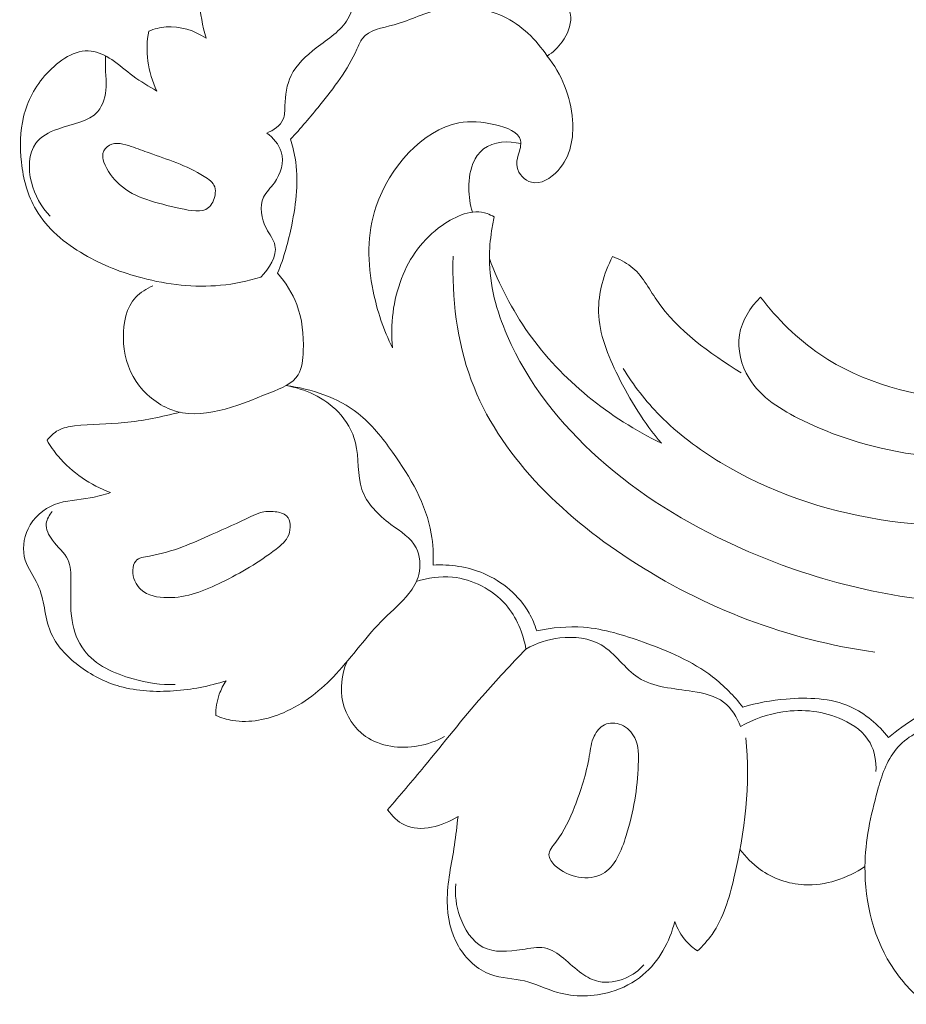
# Model space of a CAD drawing. Units: centimetres. Extents: x 789 to 1319, y -295 to 118.
# Drawn here: x 949 to 954, y -65 to -59 of the extents above; entities that cross this region are included whole.
import ezdxf

# ---------------------------------------------------------------- set-up
doc = ezdxf.new("R2010")
doc.units = ezdxf.units.CM
doc.header["$MEASUREMENT"] = 0
doc.layers.add('layer 1', color=7, linetype='Continuous')

msp = doc.modelspace()

# ---------------------------------------------------------------- linework, layer by layer
at = {"layer": 'layer 1', "color": 250, "lineweight": 20}
for points, knots in [([(957.56154, -55.9069), (957.73185, -56.0296), (957.90666, -56.14595), (958.08515, -56.25696), (958.08515, -56.25696), (958.29574, -56.38803), (958.51131, -56.51163), (958.73356, -56.62247), (958.73356, -56.62247), (958.93482, -56.7229), (959.1415, -56.81276), (959.34946, -56.89972), (959.34946, -56.89972), (959.58307, -56.99734), (959.8183, -57.09122), (960.05815, -57.17351), (960.05815, -57.17351), (960.35039, -57.27384), (960.64939, -57.35689), (960.95366, -57.4201), (960.95366, -57.4201), (961.23635, -57.47881), (961.52366, -57.5204), (961.81267, -57.53865), (961.81267, -57.53865), (962.04176, -57.55306), (962.27181, -57.55285), (962.50357, -57.53022), (962.50357, -57.53022), (962.64489, -57.51649), (962.78685, -57.49437), (962.9183, -57.44091), (962.9183, -57.44091), (962.96508, -57.42185), (963.01051, -57.39889), (963.05371, -57.37229), (963.05371, -57.37229), (963.1152, -57.33429), (963.17232, -57.28893), (963.22451, -57.23899), (963.22451, -57.23899), (963.28674, -57.17958), (963.34214, -57.11381), (963.39304, -57.04334), (963.39304, -57.04334), (963.42185, -57.00332), (963.44918, -56.96181), (963.46406, -56.91592), (963.46406, -56.91592), (963.4766, -56.87698), (963.48002, -56.83495), (963.47586, -56.79453), (963.47586, -56.79453), (963.4726, -56.76285), (963.46453, -56.73228), (963.45402, -56.70243), (963.45402, -56.70243), (963.44424, -56.67488), (963.43231, -56.64793), (963.42763, -56.61902), (963.42763, -56.61902), (963.42218, -56.58567), (963.42636, -56.54956), (963.43886, -56.51714), (963.43886, -56.51714), (963.44938, -56.48985), (963.46595, -56.46507), (963.4848, -56.44253), (963.4848, -56.44253), (963.50298, -56.42073), (963.52332, -56.40088), (963.5454, -56.3831), (963.5454, -56.3831), (963.58948, -56.34762), (963.64023, -56.32027), (963.69393, -56.3017), (963.69393, -56.3017), (963.74453, -56.28418), (963.79785, -56.27445), (963.8502, -56.27663), (963.8502, -56.27663), (963.89393, -56.27851), (963.93689, -56.28864), (963.97746, -56.30388), (963.97746, -56.30388), (964.05616, -56.33346), (964.12582, -56.38227), (964.18725, -56.43957), (964.18725, -56.43957), (964.25665, -56.50423), (964.3156, -56.57967), (964.35652, -56.66411), (964.35652, -56.66411), (964.42946, -56.81476), (964.44516, -56.99377), (964.42578, -57.1666), (964.42578, -57.1666), (964.40525, -57.34921), (964.34557, -57.52487), (964.25529, -57.68423), (964.25529, -57.68423), (964.1854, -57.80768), (964.09718, -57.92127), (963.99658, -58.02204), (963.99658, -58.02204), (963.85196, -58.16688), (963.68185, -58.28527), (963.50049, -58.38015), (963.50049, -58.38015), (963.30908, -58.48031), (963.10507, -58.55428), (962.89666, -58.5992), (962.89666, -58.5992), (962.67043, -58.64796), (962.43887, -58.66246), (962.20819, -58.66673), (962.20819, -58.66673), (961.9892, -58.67083), (961.7711, -58.66576), (961.55528, -58.64382), (961.55528, -58.64382), (961.30143, -58.61796), (961.05083, -58.56868), (960.80188, -58.51481), (960.80188, -58.51481), (960.4939, -58.44808), (960.18848, -58.37434), (959.88525, -58.29213), (959.88525, -58.29213), (959.61038, -58.21761), (959.33735, -58.13618), (959.07092, -58.03787), (959.07092, -58.03787), (958.80644, -57.94023), (958.54854, -57.82601), (958.29703, -57.70022), (958.29703, -57.70022), (958.01447, -57.55882), (957.74, -57.40296), (957.46847, -57.24245), (957.46847, -57.24245), (957.15274, -57.05581), (956.84088, -56.86285), (956.53796, -56.65697), (956.53796, -56.65697), (956.33844, -56.52131), (956.14268, -56.37996), (955.95355, -56.23059), (955.95355, -56.23059), (955.70201, -56.03208), (955.46218, -55.81937), (955.23214, -55.59648), (955.23214, -55.59648), (954.95764, -55.33059), (954.69733, -55.05028), (954.45055, -54.7587), (954.45055, -54.7587), (954.27028, -54.54557), (954.09711, -54.32643), (953.92904, -54.10323), (953.92904, -54.10323), (953.76641, -53.88725), (953.60849, -53.66754), (953.46479, -53.43851), (953.46479, -53.43851), (953.26595, -53.12198), (953.09434, -52.78786), (952.93963, -52.44604), (952.93963, -52.44604), (952.7772, -52.08747), (952.63342, -51.7203), (952.52342, -51.34041), (952.52342, -51.34041), (952.43452, -51.03375), (952.36779, -50.7188), (952.34057, -50.39957), (952.34057, -50.39957), (952.31652, -50.11804), (952.32322, -49.83325), (952.34288, -49.5485), (952.34288, -49.5485), (952.36322, -49.25181), (952.39758, -48.95513), (952.46985, -48.66613), (952.46985, -48.66613), (952.53714, -48.39698), (952.63729, -48.13454), (952.76156, -47.88239), (952.76156, -47.88239), (952.87674, -47.64868), (953.0125, -47.42388), (953.17821, -47.22377), (953.17821, -47.22377), (953.30137, -47.07501), (953.44104, -46.93991), (953.5889, -46.8133), (953.5889, -46.8133), (953.7187, -46.70219), (953.85489, -46.59771), (954.00586, -46.52125), (954.00586, -46.52125), (954.12339, -46.46176), (954.24982, -46.4193), (954.37864, -46.39382), (954.37864, -46.39382), (954.46904, -46.37607), (954.56058, -46.36659), (954.65175, -46.36849), (954.65175, -46.36849), (954.75543, -46.37067), (954.85866, -46.38742), (954.95645, -46.4189), (954.95645, -46.4189), (955.03454, -46.44407), (955.10917, -46.47854), (955.17826, -46.52179), (955.17826, -46.52179), (955.26368, -46.57509), (955.34064, -46.64168), (955.40525, -46.71848), (955.40525, -46.71848), (955.46445, -46.78884), (955.51331, -46.86774), (955.54902, -46.95297), (955.54902, -46.95297), (955.58992, -47.05036), (955.6137, -47.15594), (955.61431, -47.26303), (955.61431, -47.26303), (955.61496, -47.36523), (955.59444, -47.46876), (955.55578, -47.56442), (955.55578, -47.56442), (955.52937, -47.62948), (955.49472, -47.69093), (955.45352, -47.74901), (955.45352, -47.74901), (955.41323, -47.80586), (955.36666, -47.85934), (955.30916, -47.89832), (955.30916, -47.89832), (955.25973, -47.93176), (955.20221, -47.95444), (955.14316, -47.96141), (955.14316, -47.96141), (955.10876, -47.96538), (955.07385, -47.96402), (955.04138, -47.95387), (955.04138, -47.95387), (955.01043, -47.94421), (954.98167, -47.92653), (954.95969, -47.90367), (954.95969, -47.90367), (954.91827, -47.86063), (954.90053, -47.79918), (954.88727, -47.73868), (954.88727, -47.73868), (954.87269, -47.67208), (954.86343, -47.60661), (954.86686, -47.53967)], [0, 0, 0, 0, 0.0151515, 0.0151515, 0.0151515, 0.0151515, 0.030303, 0.030303, 0.030303, 0.030303, 0.0454545, 0.0454545, 0.0454545, 0.0454545, 0.0606061, 0.0606061, 0.0606061, 0.0606061, 0.0757576, 0.0757576, 0.0757576, 0.0757576, 0.0909091, 0.0909091, 0.0909091, 0.0909091, 0.1060606, 0.1060606, 0.1060606, 0.1060606, 0.1212121, 0.1212121, 0.1212121, 0.1212121, 0.1363636, 0.1363636, 0.1363636, 0.1363636, 0.1515152, 0.1515152, 0.1515152, 0.1515152, 0.1666667, 0.1666667, 0.1666667, 0.1666667, 0.1818182, 0.1818182, 0.1818182, 0.1818182, 0.1969697, 0.1969697, 0.1969697, 0.1969697, 0.2121212, 0.2121212, 0.2121212, 0.2121212, 0.2272727, 0.2272727, 0.2272727, 0.2272727, 0.2424242, 0.2424242, 0.2424242, 0.2424242, 0.2575758, 0.2575758, 0.2575758, 0.2575758, 0.2727273, 0.2727273, 0.2727273, 0.2727273, 0.2878788, 0.2878788, 0.2878788, 0.2878788, 0.3030303, 0.3030303, 0.3030303, 0.3030303, 0.3181818, 0.3181818, 0.3181818, 0.3181818, 0.3333333, 0.3333333, 0.3333333, 0.3333333, 0.3484848, 0.3484848, 0.3484848, 0.3484848, 0.3636364, 0.3636364, 0.3636364, 0.3636364, 0.3787879, 0.3787879, 0.3787879, 0.3787879, 0.3939394, 0.3939394, 0.3939394, 0.3939394, 0.4090909, 0.4090909, 0.4090909, 0.4090909, 0.4242424, 0.4242424, 0.4242424, 0.4242424, 0.4393939, 0.4393939, 0.4393939, 0.4393939, 0.4545455, 0.4545455, 0.4545455, 0.4545455, 0.469697, 0.469697, 0.469697, 0.469697, 0.4848485, 0.4848485, 0.4848485, 0.4848485, 0.5, 0.5, 0.5, 0.5, 0.5151515, 0.5151515, 0.5151515, 0.5151515, 0.530303, 0.530303, 0.530303, 0.530303, 0.5454545, 0.5454545, 0.5454545, 0.5454545, 0.5606061, 0.5606061, 0.5606061, 0.5606061, 0.5757576, 0.5757576, 0.5757576, 0.5757576, 0.5909091, 0.5909091, 0.5909091, 0.5909091, 0.6060606, 0.6060606, 0.6060606, 0.6060606, 0.6212121, 0.6212121, 0.6212121, 0.6212121, 0.6363636, 0.6363636, 0.6363636, 0.6363636, 0.6515152, 0.6515152, 0.6515152, 0.6515152, 0.6666667, 0.6666667, 0.6666667, 0.6666667, 0.6818182, 0.6818182, 0.6818182, 0.6818182, 0.6969697, 0.6969697, 0.6969697, 0.6969697, 0.7121212, 0.7121212, 0.7121212, 0.7121212, 0.7272727, 0.7272727, 0.7272727, 0.7272727, 0.7424242, 0.7424242, 0.7424242, 0.7424242, 0.7575758, 0.7575758, 0.7575758, 0.7575758, 0.7727273, 0.7727273, 0.7727273, 0.7727273, 0.7878788, 0.7878788, 0.7878788, 0.7878788, 0.8030303, 0.8030303, 0.8030303, 0.8030303, 0.8181818, 0.8181818, 0.8181818, 0.8181818, 0.8333333, 0.8333333, 0.8333333, 0.8333333, 0.8484848, 0.8484848, 0.8484848, 0.8484848, 0.8636364, 0.8636364, 0.8636364, 0.8636364, 0.8787879, 0.8787879, 0.8787879, 0.8787879, 0.8939394, 0.8939394, 0.8939394, 0.8939394, 0.9090909, 0.9090909, 0.9090909, 0.9090909, 0.9242424, 0.9242424, 0.9242424, 0.9242424, 0.9393939, 0.9393939, 0.9393939, 0.9393939, 0.9545455, 0.9545455, 0.9545455, 0.9545455, 0.969697, 0.969697, 0.969697, 0.969697, 1, 1, 1, 1]), ([(949.67876, -58.66432), (949.65582, -58.58924), (949.64316, -58.51131), (949.63438, -58.43301), (949.63438, -58.43301), (949.6305, -58.39905), (949.62734, -58.36497), (949.63071, -58.33094), (949.63071, -58.33094), (949.63776, -58.26119), (949.67203, -58.19102), (949.72255, -58.14333), (949.72255, -58.14333), (949.78548, -58.08398), (949.87353, -58.05939), (949.95695, -58.03046), (949.95695, -58.03046), (950.02831, -58.00568), (950.09621, -57.97779), (950.15757, -57.93396), (950.15757, -57.93396), (950.21334, -57.89412), (950.26357, -57.84107), (950.32555, -57.82096), (950.32555, -57.82096), (950.39516, -57.7983), (950.47945, -57.81737), (950.55185, -57.84797), (950.55185, -57.84797), (950.60985, -57.87239), (950.66026, -57.90431), (950.71448, -57.93102), (950.71448, -57.93102), (950.77377, -57.96012), (950.83768, -57.98311), (950.90358, -57.99475), (950.90358, -57.99475), (950.9907, -58.01012), (951.0812, -58.00554), (951.16536, -58.02832), (951.16536, -58.02832), (951.2713, -58.057), (951.36715, -58.12902), (951.4446, -58.2081)], [0, 0, 0, 0, 0.0833333, 0.0833333, 0.0833333, 0.0833333, 0.1666667, 0.1666667, 0.1666667, 0.1666667, 0.25, 0.25, 0.25, 0.25, 0.3333333, 0.3333333, 0.3333333, 0.3333333, 0.4166667, 0.4166667, 0.4166667, 0.4166667, 0.5, 0.5, 0.5, 0.5, 0.5833333, 0.5833333, 0.5833333, 0.5833333, 0.6666667, 0.6666667, 0.6666667, 0.6666667, 0.75, 0.75, 0.75, 0.75, 0.8333333, 0.8333333, 0.8333333, 0.8333333, 1, 1, 1, 1]), ([(951.77419, -58.77428), (951.81021, -58.75141), (951.84154, -58.72197), (951.86706, -58.68623), (951.86706, -58.68623), (951.89892, -58.64155), (951.92184, -58.5871), (951.91909, -58.53525), (951.91909, -58.53525), (951.91572, -58.47035), (951.87213, -58.40953), (951.82136, -58.36046), (951.82136, -58.36046), (951.74411, -58.28593), (951.65005, -58.23867), (951.55109, -58.21954), (951.55109, -58.21954), (951.43006, -58.19608), (951.30172, -58.21476), (951.1787, -58.20446), (951.1787, -58.20446), (951.09086, -58.19717), (951.00572, -58.17498), (950.91441, -58.17081), (950.91441, -58.17081), (950.85542, -58.16821), (950.79378, -58.17306), (950.74465, -58.19967), (950.74465, -58.19967), (950.67974, -58.23494), (950.63677, -58.30815), (950.60962, -58.38295), (950.60962, -58.38295), (950.58882, -58.44006), (950.57725, -58.49823), (950.54944, -58.54619), (950.54944, -58.54619), (950.50744, -58.6189), (950.4286, -58.66859), (950.3558, -58.7245), (950.3558, -58.7245), (950.29225, -58.77342), (950.2334, -58.82699), (950.20088, -58.89424), (950.20088, -58.89424), (950.17387, -58.95014), (950.165, -59.01556), (950.16274, -59.08133), (950.16274, -59.08133), (950.16183, -59.10961), (950.16203, -59.13791), (950.15187, -59.16252), (950.15187, -59.16252), (950.13558, -59.20213), (950.09251, -59.23214), (950.05138, -59.24768)], [0, 0, 0, 0, 0.0666667, 0.0666667, 0.0666667, 0.0666667, 0.1333333, 0.1333333, 0.1333333, 0.1333333, 0.2, 0.2, 0.2, 0.2, 0.2666667, 0.2666667, 0.2666667, 0.2666667, 0.3333333, 0.3333333, 0.3333333, 0.3333333, 0.4, 0.4, 0.4, 0.4, 0.4666667, 0.4666667, 0.4666667, 0.4666667, 0.5333333, 0.5333333, 0.5333333, 0.5333333, 0.6, 0.6, 0.6, 0.6, 0.6666667, 0.6666667, 0.6666667, 0.6666667, 0.7333333, 0.7333333, 0.7333333, 0.7333333, 0.8, 0.8, 0.8, 0.8, 0.8666667, 0.8666667, 0.8666667, 0.8666667, 1, 1, 1, 1]), ([(950.19668, -59.28599), (950.26044, -59.21928), (950.31958, -59.14812), (950.37748, -59.07642), (950.37748, -59.07642), (950.46395, -58.96942), (950.54767, -58.86101), (950.60545, -58.73203), (950.60545, -58.73203), (950.61561, -58.70913), (950.62502, -58.68574), (950.63921, -58.66723), (950.63921, -58.66723), (950.68015, -58.61362), (950.76088, -58.60199), (950.83333, -58.58187), (950.83333, -58.58187), (950.93852, -58.5526), (951.02654, -58.50536), (951.1254, -58.48483), (951.1254, -58.48483), (951.24817, -58.45937), (951.38777, -58.47529), (951.50508, -58.53123), (951.50508, -58.53123), (951.61628, -58.58437), (951.70747, -58.67347), (951.77419, -58.77428)], [0, 0, 0, 0, 0.125, 0.125, 0.125, 0.125, 0.25, 0.25, 0.25, 0.25, 0.375, 0.375, 0.375, 0.375, 0.5, 0.5, 0.5, 0.5, 0.625, 0.625, 0.625, 0.625, 0.75, 0.75, 0.75, 0.75, 1, 1, 1, 1]), ([(949.37628, -58.98955), (949.34813, -58.93189), (949.32838, -58.86936), (949.32008, -58.8053), (949.32008, -58.8053), (949.31215, -58.74421), (949.31464, -58.68179), (949.32573, -58.62156)], [0, 0, 0, 0, 0.3333333, 0.3333333, 0.3333333, 0.3333333, 1, 1, 1, 1]), ([(949.32573, -58.62156), (949.35979, -58.60803), (949.39568, -58.59864), (949.43234, -58.59577), (949.43234, -58.59577), (949.51786, -58.58901), (949.60724, -58.61803), (949.67876, -58.66432)], [0, 0, 0, 0, 0.3333333, 0.3333333, 0.3333333, 0.3333333, 1, 1, 1, 1]), ([(950.015, -60.13275), (949.93446, -60.15759), (949.85132, -60.17529), (949.76727, -60.18332), (949.76727, -60.18332), (949.60628, -60.19889), (949.44172, -60.17942), (949.28486, -60.13839), (949.28486, -60.13839), (949.16045, -60.10579), (949.04092, -60.05955), (948.92853, -59.9939), (948.92853, -59.9939), (948.81078, -59.92502), (948.70079, -59.83478), (948.63331, -59.71959), (948.63331, -59.71959), (948.5819, -59.63201), (948.55516, -59.53012), (948.54359, -59.42685), (948.54359, -59.42685), (948.53307, -59.33285), (948.53515, -59.23778), (948.5568, -59.14855), (948.5568, -59.14855), (948.58024, -59.05149), (948.62676, -58.96127), (948.69985, -58.88164), (948.69985, -58.88164), (948.7735, -58.80147), (948.87411, -58.73212), (948.97229, -58.74401), (948.97229, -58.74401), (949.01627, -58.74933), (949.05971, -58.77089), (949.09845, -58.79654), (949.09845, -58.79654), (949.14524, -58.82754), (949.18523, -58.86431), (949.22893, -58.89687), (949.22893, -58.89687), (949.27522, -58.93133), (949.32578, -58.96105), (949.37628, -58.98955)], [0, 0, 0, 0, 0.0833333, 0.0833333, 0.0833333, 0.0833333, 0.1666667, 0.1666667, 0.1666667, 0.1666667, 0.25, 0.25, 0.25, 0.25, 0.3333333, 0.3333333, 0.3333333, 0.3333333, 0.4166667, 0.4166667, 0.4166667, 0.4166667, 0.5, 0.5, 0.5, 0.5, 0.5833333, 0.5833333, 0.5833333, 0.5833333, 0.6666667, 0.6666667, 0.6666667, 0.6666667, 0.75, 0.75, 0.75, 0.75, 0.8333333, 0.8333333, 0.8333333, 0.8333333, 1, 1, 1, 1]), ([(949.06029, -58.77377), (949.05971, -58.8035), (949.05901, -58.83351), (949.06036, -58.86316), (949.06036, -58.86316), (949.06187, -58.89674), (949.06613, -58.92994), (949.06461, -58.96449), (949.06461, -58.96449), (949.06225, -59.01877), (949.04568, -59.07667), (949.01301, -59.11521), (949.01301, -59.11521), (948.95798, -59.1803), (948.85675, -59.1907), (948.76661, -59.223), (948.76661, -59.223), (948.71299, -59.24225), (948.6633, -59.2693), (948.63274, -59.3105), (948.63274, -59.3105), (948.58667, -59.37298), (948.58461, -59.46786), (948.60468, -59.55046), (948.60468, -59.55046), (948.62441, -59.63162), (948.66545, -59.70071), (948.72046, -59.75761)], [0, 0, 0, 0, 0.125, 0.125, 0.125, 0.125, 0.25, 0.25, 0.25, 0.25, 0.375, 0.375, 0.375, 0.375, 0.5, 0.5, 0.5, 0.5, 0.625, 0.625, 0.625, 0.625, 0.75, 0.75, 0.75, 0.75, 1, 1, 1, 1]), ([(950.82429, -60.56722), (950.76859, -60.45811), (950.72977, -60.34045), (950.70528, -60.2198), (950.70528, -60.2198), (950.67049, -60.04816), (950.66485, -59.87078), (950.72362, -59.69782), (950.72362, -59.69782), (950.80469, -59.45897), (951.00859, -59.22868), (951.23203, -59.18541), (951.23203, -59.18541), (951.3015, -59.172), (951.37272, -59.17669), (951.45635, -59.1971), (951.45635, -59.1971), (951.52392, -59.21356), (951.59957, -59.2404), (951.61093, -59.29252), (951.61093, -59.29252), (951.61666, -59.31914), (951.60584, -59.35223), (951.597, -59.38383), (951.597, -59.38383), (951.59, -59.4091), (951.58429, -59.43351), (951.58902, -59.4574), (951.58902, -59.4574), (951.59708, -59.49878), (951.636, -59.53884), (951.67728, -59.55019), (951.67728, -59.55019), (951.73494, -59.56613), (951.79728, -59.52603), (951.84103, -59.47778), (951.84103, -59.47778), (951.91998, -59.39086), (951.93831, -59.27781), (951.93012, -59.16777), (951.93012, -59.16777), (951.9193, -59.02342), (951.8627, -58.88421), (951.77419, -58.77428)], [0, 0, 0, 0, 0.0833333, 0.0833333, 0.0833333, 0.0833333, 0.1666667, 0.1666667, 0.1666667, 0.1666667, 0.25, 0.25, 0.25, 0.25, 0.3333333, 0.3333333, 0.3333333, 0.3333333, 0.4166667, 0.4166667, 0.4166667, 0.4166667, 0.5, 0.5, 0.5, 0.5, 0.5833333, 0.5833333, 0.5833333, 0.5833333, 0.6666667, 0.6666667, 0.6666667, 0.6666667, 0.75, 0.75, 0.75, 0.75, 0.8333333, 0.8333333, 0.8333333, 0.8333333, 1, 1, 1, 1]), ([(950.05138, -59.24768), (950.09045, -59.27669), (950.12652, -59.31694), (950.14035, -59.3634), (950.14035, -59.3634), (950.15883, -59.4255), (950.1377, -59.49877), (950.09802, -59.55373), (950.09802, -59.55373), (950.07543, -59.58498), (950.04697, -59.61042), (950.03145, -59.64236), (950.03145, -59.64236), (950.00435, -59.69815), (950.01694, -59.77407), (950.04893, -59.83508), (950.04893, -59.83508), (950.06803, -59.87148), (950.09408, -59.90253), (950.10162, -59.93791), (950.10162, -59.93791), (950.1155, -60.00331), (950.06621, -60.08344), (950.015, -60.13275)], [0, 0, 0, 0, 0.1428571, 0.1428571, 0.1428571, 0.1428571, 0.2857143, 0.2857143, 0.2857143, 0.2857143, 0.4285714, 0.4285714, 0.4285714, 0.4285714, 0.5714286, 0.5714286, 0.5714286, 0.5714286, 0.7142857, 0.7142857, 0.7142857, 0.7142857, 1, 1, 1, 1]), ([(950.11825, -60.109), (950.15651, -60.01352), (950.1838, -59.91457), (950.20454, -59.81297), (950.20454, -59.81297), (950.23242, -59.67695), (950.24847, -59.53616), (950.22516, -59.40075), (950.22516, -59.40075), (950.21851, -59.36195), (950.2086, -59.32358), (950.19668, -59.28599)], [0, 0, 0, 0, 0.25, 0.25, 0.25, 0.25, 0.5, 0.5, 0.5, 0.5, 1, 1, 1, 1]), ([(951.3151, -59.73425), (951.3006, -59.6866), (951.29398, -59.63694), (951.2934, -59.58644), (951.2934, -59.58644), (951.29267, -59.52748), (951.30021, -59.46755), (951.32708, -59.41546), (951.32708, -59.41546), (951.3409, -59.38875), (951.35972, -59.36403), (951.38344, -59.34579), (951.38344, -59.34579), (951.44456, -59.29872), (951.53759, -59.29402), (951.61244, -59.31282)], [0, 0, 0, 0, 0.2, 0.2, 0.2, 0.2, 0.4, 0.4, 0.4, 0.4, 0.6, 0.6, 0.6, 0.6, 1, 1, 1, 1]), ([(949.73365, -59.62723), (949.72863, -59.65796), (949.7146, -59.68837), (949.69358, -59.7059), (949.69358, -59.7059), (949.65219, -59.74054), (949.58371, -59.72498), (949.51913, -59.71057), (949.51913, -59.71057), (949.37083, -59.67736), (949.24351, -59.65006), (949.1462, -59.56338), (949.1462, -59.56338), (949.10564, -59.52716), (949.07019, -59.48054), (949.05108, -59.42572), (949.05108, -59.42572), (949.04502, -59.40823), (949.04057, -59.3899), (949.04444, -59.37273), (949.04444, -59.37273), (949.0491, -59.35213), (949.06584, -59.3333), (949.08486, -59.32279), (949.08486, -59.32279), (949.12459, -59.30095), (949.17406, -59.31545), (949.21876, -59.3304), (949.21876, -59.3304), (949.25792, -59.34352), (949.29352, -59.35704), (949.32938, -59.36999), (949.32938, -59.36999), (949.44123, -59.41032), (949.55558, -59.44469), (949.66672, -59.51423), (949.66672, -59.51423), (949.69424, -59.53146), (949.72162, -59.55088), (949.73117, -59.57834), (949.73117, -59.57834), (949.73633, -59.59312), (949.73639, -59.61024), (949.73365, -59.62723)], [0, 0, 0, 0, 0.0833333, 0.0833333, 0.0833333, 0.0833333, 0.1666667, 0.1666667, 0.1666667, 0.1666667, 0.25, 0.25, 0.25, 0.25, 0.3333333, 0.3333333, 0.3333333, 0.3333333, 0.4166667, 0.4166667, 0.4166667, 0.4166667, 0.5, 0.5, 0.5, 0.5, 0.5833333, 0.5833333, 0.5833333, 0.5833333, 0.6666667, 0.6666667, 0.6666667, 0.6666667, 0.75, 0.75, 0.75, 0.75, 0.8333333, 0.8333333, 0.8333333, 0.8333333, 1, 1, 1, 1]), ([(956.98435, -59.52959), (957.0651, -59.54524), (957.14782, -59.5753), (957.21164, -59.62555), (957.21164, -59.62555), (957.34711, -59.73238), (957.39717, -59.93073), (957.39713, -60.11471), (957.39713, -60.11471), (957.39683, -60.50046), (957.17589, -60.8229), (956.92244, -61.1029), (956.92244, -61.1029), (956.61777, -61.43935), (956.26616, -61.71439), (955.86594, -61.8913), (955.86594, -61.8913), (955.38318, -62.10459), (954.82973, -62.17515), (954.29355, -62.13567), (954.29355, -62.13567), (953.82035, -62.10084), (953.36056, -61.98019), (952.93318, -61.78533), (952.93318, -61.78533), (952.62856, -61.64643), (952.3404, -61.46985), (952.09035, -61.24599), (952.09035, -61.24599), (951.85526, -61.03571), (951.65391, -60.78368), (951.52857, -60.49261), (951.52857, -60.49261), (951.46374, -60.3418), (951.41922, -60.18052), (951.41917, -60.01847), (951.41917, -60.01847), (951.41919, -59.96181), (951.42465, -59.90506), (951.43287, -59.84893), (951.43287, -59.84893), (951.43707, -59.82002), (951.44206, -59.7912), (951.44804, -59.76259)], [0, 0, 0, 0, 0.0833333, 0.0833333, 0.0833333, 0.0833333, 0.1666667, 0.1666667, 0.1666667, 0.1666667, 0.25, 0.25, 0.25, 0.25, 0.3333333, 0.3333333, 0.3333333, 0.3333333, 0.4166667, 0.4166667, 0.4166667, 0.4166667, 0.5, 0.5, 0.5, 0.5, 0.5833333, 0.5833333, 0.5833333, 0.5833333, 0.6666667, 0.6666667, 0.6666667, 0.6666667, 0.75, 0.75, 0.75, 0.75, 0.8333333, 0.8333333, 0.8333333, 0.8333333, 1, 1, 1, 1]), ([(951.44804, -59.76259), (951.43446, -59.7546), (951.42007, -59.74753), (951.40525, -59.74242), (951.40525, -59.74242), (951.31604, -59.71182), (951.21274, -59.7563), (951.12916, -59.81491), (951.12916, -59.81491), (951.00883, -59.89932), (950.92932, -60.01315), (950.87981, -60.14117), (950.87981, -60.14117), (950.82809, -60.27517), (950.80924, -60.4247), (950.82429, -60.56722)], [0, 0, 0, 0, 0.2, 0.2, 0.2, 0.2, 0.4, 0.4, 0.4, 0.4, 0.6, 0.6, 0.6, 0.6, 1, 1, 1, 1]), ([(951.19622, -60.00453), (951.18829, -60.26128), (951.21911, -60.52678), (951.30825, -60.76722), (951.30825, -60.76722), (951.47757, -61.22424), (951.85771, -61.59066), (952.27905, -61.86676), (952.27905, -61.86676), (952.74196, -62.17014), (953.25463, -62.36466), (953.78734, -62.43717)], [0, 0, 0, 0, 0.25, 0.25, 0.25, 0.25, 0.5, 0.5, 0.5, 0.5, 1, 1, 1, 1]), ([(951.41917, -60.01847), (951.47964, -60.17935), (951.5586, -60.33429), (951.65834, -60.4755), (951.65834, -60.4755), (951.86381, -60.76645), (952.15759, -60.99962), (952.47678, -61.15377)], [0, 0, 0, 0, 0.3333333, 0.3333333, 0.3333333, 0.3333333, 1, 1, 1, 1]), ([(952.47678, -61.15377), (952.36879, -61.03014), (952.28403, -60.88994), (952.20982, -60.74007), (952.20982, -60.74007), (952.14788, -60.61515), (952.09312, -60.4836), (952.0901, -60.34768), (952.0901, -60.34768), (952.08747, -60.23124), (952.12275, -60.11156), (952.17525, -60.00684)], [0, 0, 0, 0, 0.25, 0.25, 0.25, 0.25, 0.5, 0.5, 0.5, 0.5, 1, 1, 1, 1]), ([(952.17525, -60.00684), (952.21532, -60.02177), (952.25531, -60.04092), (952.28867, -60.06697), (952.28867, -60.06697), (952.35669, -60.12012), (952.39741, -60.20175), (952.44754, -60.2749), (952.44754, -60.2749), (952.57834, -60.46595), (952.77324, -60.59888), (952.96586, -60.72088)], [0, 0, 0, 0, 0.25, 0.25, 0.25, 0.25, 0.5, 0.5, 0.5, 0.5, 1, 1, 1, 1]), ([(950.11825, -60.109), (950.16762, -60.16596), (950.20918, -60.23219), (950.23573, -60.30215), (950.23573, -60.30215), (950.26948, -60.39104), (950.27878, -60.48601), (950.27544, -60.58678), (950.27544, -60.58678), (950.27367, -60.63941), (950.2685, -60.69358), (950.24404, -60.73336), (950.24404, -60.73336), (950.21054, -60.78792), (950.14087, -60.8155), (950.07103, -60.84368), (950.07103, -60.84368), (949.86076, -60.9286), (949.64914, -61.01831), (949.46145, -60.94659), (949.46145, -60.94659), (949.37842, -60.91478), (949.30008, -60.8515), (949.24864, -60.77478), (949.24864, -60.77478), (949.19558, -60.69556), (949.17109, -60.60219), (949.17013, -60.50384), (949.17013, -60.50384), (949.16923, -60.41376), (949.188, -60.31968), (949.24637, -60.25709), (949.24637, -60.25709), (949.27481, -60.22652), (949.31256, -60.20355), (949.35134, -60.18733)], [0, 0, 0, 0, 0.1, 0.1, 0.1, 0.1, 0.2, 0.2, 0.2, 0.2, 0.3, 0.3, 0.3, 0.3, 0.4, 0.4, 0.4, 0.4, 0.5, 0.5, 0.5, 0.5, 0.6, 0.6, 0.6, 0.6, 0.7, 0.7, 0.7, 0.7, 0.8, 0.8, 0.8, 0.8, 1, 1, 1, 1]), ([(953.08532, -60.25662), (953.0225, -60.31851), (952.97047, -60.39974), (952.95624, -60.48749), (952.95624, -60.48749), (952.94148, -60.5781), (952.967, -60.67562), (953.0149, -60.75425), (953.0149, -60.75425), (953.08807, -60.87431), (953.21356, -60.95041), (953.34208, -61.01307), (953.34208, -61.01307), (953.59333, -61.13552), (953.8565, -61.20639), (954.12715, -61.23452), (954.12715, -61.23452), (954.42515, -61.26558), (954.7324, -61.24464), (955.02357, -61.17488)], [0, 0, 0, 0, 0.1666667, 0.1666667, 0.1666667, 0.1666667, 0.3333333, 0.3333333, 0.3333333, 0.3333333, 0.5, 0.5, 0.5, 0.5, 0.6666667, 0.6666667, 0.6666667, 0.6666667, 1, 1, 1, 1]), ([(953.08532, -60.25662), (953.18813, -60.39033), (953.3105, -60.51238), (953.45033, -60.60743), (953.45033, -60.60743), (953.71132, -60.78473), (954.03356, -60.86806), (954.35238, -60.88861), (954.35238, -60.88861), (954.62734, -60.90637), (954.89987, -60.87745), (955.16303, -60.80801), (955.16303, -60.80801), (955.41394, -60.74181), (955.65637, -60.6388), (955.87829, -60.50548)], [0, 0, 0, 0, 0.2, 0.2, 0.2, 0.2, 0.4, 0.4, 0.4, 0.4, 0.6, 0.6, 0.6, 0.6, 1, 1, 1, 1]), ([(955.87829, -60.50548), (955.91753, -60.52153), (955.95627, -60.54547), (955.98296, -60.57791), (955.98296, -60.57791), (956.03202, -60.63755), (956.04039, -60.72576), (956.02972, -60.80698), (956.02972, -60.80698), (956.00877, -60.96603), (955.91464, -61.09781), (955.80271, -61.20472), (955.80271, -61.20472), (955.55448, -61.44163), (955.21838, -61.55579), (954.87256, -61.6149), (954.87256, -61.6149), (954.17177, -61.7348), (953.43119, -61.62903), (952.84005, -61.27268), (952.84005, -61.27268), (952.70472, -61.19113), (952.57723, -61.09638), (952.46694, -60.98406), (952.46694, -60.98406), (952.38091, -60.89645), (952.30536, -60.79816), (952.24053, -60.69405)], [0, 0, 0, 0, 0.125, 0.125, 0.125, 0.125, 0.25, 0.25, 0.25, 0.25, 0.375, 0.375, 0.375, 0.375, 0.5, 0.5, 0.5, 0.5, 0.625, 0.625, 0.625, 0.625, 0.75, 0.75, 0.75, 0.75, 1, 1, 1, 1]), ([(949.73767, -62.82667), (949.77121, -62.84066), (949.80619, -62.85159), (949.84203, -62.85769), (949.84203, -62.85769), (949.9458, -62.87536), (950.05569, -62.85256), (950.15404, -62.81003), (950.15404, -62.81003), (950.27937, -62.75597), (950.38599, -62.67), (950.47781, -62.57177), (950.47781, -62.57177), (950.58072, -62.46182), (950.66528, -62.33639), (950.77209, -62.23111), (950.77209, -62.23111), (950.82345, -62.1805), (950.88001, -62.13461), (950.92464, -62.0777), (950.92464, -62.0777), (950.95187, -62.04286), (950.97471, -62.004), (950.98553, -61.96034), (950.98553, -61.96034), (950.99898, -61.90592), (950.99375, -61.84413), (950.96909, -61.79643), (950.96909, -61.79643), (950.93732, -61.73523), (950.87342, -61.69715), (950.81389, -61.65252), (950.81389, -61.65252), (950.73574, -61.59379), (950.66526, -61.52346), (950.63596, -61.43879), (950.63596, -61.43879), (950.60538, -61.35036), (950.61948, -61.24609), (950.59634, -61.15156), (950.59634, -61.15156), (950.57889, -61.08032), (950.5403, -61.01453), (950.48902, -60.96108), (950.48902, -60.96108), (950.40489, -60.87358), (950.28659, -60.81923), (950.16862, -60.79985)], [0, 0, 0, 0, 0.0769231, 0.0769231, 0.0769231, 0.0769231, 0.1538462, 0.1538462, 0.1538462, 0.1538462, 0.2307692, 0.2307692, 0.2307692, 0.2307692, 0.3076923, 0.3076923, 0.3076923, 0.3076923, 0.3846154, 0.3846154, 0.3846154, 0.3846154, 0.4615385, 0.4615385, 0.4615385, 0.4615385, 0.5384615, 0.5384615, 0.5384615, 0.5384615, 0.6153846, 0.6153846, 0.6153846, 0.6153846, 0.6923077, 0.6923077, 0.6923077, 0.6923077, 0.7692308, 0.7692308, 0.7692308, 0.7692308, 0.8461538, 0.8461538, 0.8461538, 0.8461538, 1, 1, 1, 1]), ([(951.0734, -61.90293), (951.07588, -61.83879), (951.07325, -61.77358), (951.06243, -61.71045), (951.06243, -61.71045), (951.03142, -61.52866), (950.93305, -61.36306), (950.82387, -61.2092), (950.82387, -61.2092), (950.76125, -61.12104), (950.69507, -61.0368), (950.61195, -60.97137), (950.61195, -60.97137), (950.48788, -60.87399), (950.32601, -60.8186), (950.16862, -60.79985)], [0, 0, 0, 0, 0.2, 0.2, 0.2, 0.2, 0.4, 0.4, 0.4, 0.4, 0.6, 0.6, 0.6, 0.6, 1, 1, 1, 1]), ([(949.51812, -60.96332), (949.40539, -60.99163), (949.29051, -61.01668), (949.17527, -61.02729), (949.17527, -61.02729), (949.07426, -61.03661), (948.97292, -61.03482), (948.87027, -61.04798), (948.87027, -61.04798), (948.83533, -61.05245), (948.80031, -61.05862), (948.76987, -61.07488), (948.76987, -61.07488), (948.74286, -61.08931), (948.71959, -61.11162), (948.70119, -61.1362)], [0, 0, 0, 0, 0.2, 0.2, 0.2, 0.2, 0.4, 0.4, 0.4, 0.4, 0.6, 0.6, 0.6, 0.6, 1, 1, 1, 1]), ([(948.70119, -61.1362), (948.72134, -61.1704), (948.74406, -61.20328), (948.76966, -61.23388), (948.76966, -61.23388), (948.8538, -61.33456), (948.96941, -61.41165), (949.09179, -61.45761)], [0, 0, 0, 0, 0.3333333, 0.3333333, 0.3333333, 0.3333333, 1, 1, 1, 1]), ([(949.09179, -61.45761), (949.05029, -61.46938), (949.00891, -61.48188), (948.96645, -61.48972), (948.96645, -61.48972), (948.89324, -61.50331), (948.81665, -61.50324), (948.74752, -61.53048), (948.74752, -61.53048), (948.67882, -61.55747), (948.61773, -61.6113), (948.58466, -61.67979), (948.58466, -61.67979), (948.55566, -61.74), (948.54842, -61.81144), (948.56748, -61.87289), (948.56748, -61.87289), (948.58411, -61.92652), (948.62083, -61.97257), (948.6442, -62.02365), (948.6442, -62.02365), (948.66475, -62.06847), (948.67519, -62.11726), (948.68471, -62.16626), (948.68471, -62.16626), (948.6944, -62.21628), (948.70336, -62.26661), (948.72225, -62.31275), (948.72225, -62.31275), (948.75581, -62.39448), (948.82074, -62.46327), (948.8932, -62.51894), (948.8932, -62.51894), (948.97077, -62.57831), (949.0571, -62.62267), (949.14876, -62.64852), (949.14876, -62.64852), (949.25467, -62.67831), (949.36773, -62.68335), (949.47891, -62.67569), (949.47891, -62.67569), (949.58918, -62.66813), (949.69764, -62.64809), (949.80154, -62.61343)], [0, 0, 0, 0, 0.0833333, 0.0833333, 0.0833333, 0.0833333, 0.1666667, 0.1666667, 0.1666667, 0.1666667, 0.25, 0.25, 0.25, 0.25, 0.3333333, 0.3333333, 0.3333333, 0.3333333, 0.4166667, 0.4166667, 0.4166667, 0.4166667, 0.5, 0.5, 0.5, 0.5, 0.5833333, 0.5833333, 0.5833333, 0.5833333, 0.6666667, 0.6666667, 0.6666667, 0.6666667, 0.75, 0.75, 0.75, 0.75, 0.8333333, 0.8333333, 0.8333333, 0.8333333, 1, 1, 1, 1]), ([(949.48878, -62.63766), (949.40159, -62.6397), (949.31582, -62.6266), (949.22951, -62.60237), (949.22951, -62.60237), (949.11413, -62.57009), (948.99748, -62.51795), (948.92826, -62.42501), (948.92826, -62.42501), (948.88959, -62.37309), (948.86565, -62.30857), (948.85475, -62.24442), (948.85475, -62.24442), (948.84103, -62.16344), (948.84816, -62.08324), (948.84807, -61.99838), (948.84807, -61.99838), (948.84807, -61.95339), (948.84598, -61.90726), (948.82834, -61.86952), (948.82834, -61.86952), (948.80779, -61.82551), (948.7661, -61.79307), (948.73387, -61.75005), (948.73387, -61.75005), (948.71072, -61.71913), (948.69251, -61.68283), (948.69657, -61.64726), (948.69657, -61.64726), (948.69959, -61.62073), (948.71516, -61.59453), (948.73346, -61.57437)], [0, 0, 0, 0, 0.1111111, 0.1111111, 0.1111111, 0.1111111, 0.2222222, 0.2222222, 0.2222222, 0.2222222, 0.3333333, 0.3333333, 0.3333333, 0.3333333, 0.4444444, 0.4444444, 0.4444444, 0.4444444, 0.5555556, 0.5555556, 0.5555556, 0.5555556, 0.6666667, 0.6666667, 0.6666667, 0.6666667, 0.7777778, 0.7777778, 0.7777778, 0.7777778, 1, 1, 1, 1]), ([(949.95385, -61.6049), (949.97322, -61.59573), (949.99249, -61.58646), (950.01258, -61.5806), (950.01258, -61.5806), (950.0411, -61.57237), (950.07132, -61.57129), (950.10291, -61.57489), (950.10291, -61.57489), (950.12923, -61.57799), (950.15659, -61.58433), (950.17339, -61.60114), (950.17339, -61.60114), (950.19951, -61.62717), (950.20062, -61.67832), (950.18589, -61.7166), (950.18589, -61.7166), (950.171, -61.75546), (950.13979, -61.78109), (950.10803, -61.80545), (950.10803, -61.80545), (950.00328, -61.8856), (949.89215, -61.95104), (949.77491, -62.00833), (949.77491, -62.00833), (949.67056, -62.05933), (949.56139, -62.10406), (949.44082, -62.10309), (949.44082, -62.10309), (949.3818, -62.1026), (949.32009, -62.09124), (949.27832, -62.05327), (949.27832, -62.05327), (949.24658, -62.02449), (949.22635, -61.98031), (949.22795, -61.9345), (949.22795, -61.9345), (949.22865, -61.91334), (949.23402, -61.89181), (949.24619, -61.8778), (949.24619, -61.8778), (949.26448, -61.85684), (949.29795, -61.8528), (949.33008, -61.8473), (949.33008, -61.8473), (949.47727, -61.82222), (949.59439, -61.76783), (949.7167, -61.71283), (949.7167, -61.71283), (949.79457, -61.67783), (949.87448, -61.64255), (949.95385, -61.6049)], [0, 0, 0, 0, 0.0714286, 0.0714286, 0.0714286, 0.0714286, 0.1428571, 0.1428571, 0.1428571, 0.1428571, 0.2142857, 0.2142857, 0.2142857, 0.2142857, 0.2857143, 0.2857143, 0.2857143, 0.2857143, 0.3571429, 0.3571429, 0.3571429, 0.3571429, 0.4285714, 0.4285714, 0.4285714, 0.4285714, 0.5, 0.5, 0.5, 0.5, 0.5714286, 0.5714286, 0.5714286, 0.5714286, 0.6428571, 0.6428571, 0.6428571, 0.6428571, 0.7142857, 0.7142857, 0.7142857, 0.7142857, 0.7857143, 0.7857143, 0.7857143, 0.7857143, 0.8571429, 0.8571429, 0.8571429, 0.8571429, 1, 1, 1, 1]), ([(951.0734, -61.90293), (951.17826, -61.89687), (951.2861, -61.91238), (951.38436, -61.95448), (951.38436, -61.95448), (951.4998, -62.00397), (951.6021, -62.09012), (951.66329, -62.19784), (951.66329, -62.19784), (951.6828, -62.23237), (951.69825, -62.26906), (951.70994, -62.30683)], [0, 0, 0, 0, 0.25, 0.25, 0.25, 0.25, 0.5, 0.5, 0.5, 0.5, 1, 1, 1, 1]), ([(950.97014, -62.00438), (951.04083, -61.98114), (951.11668, -61.96996), (951.19183, -61.97732), (951.19183, -61.97732), (951.31586, -61.98945), (951.43787, -62.05187), (951.51972, -62.14615), (951.51972, -62.14615), (951.58637, -62.22279), (951.62635, -62.32055), (951.64423, -62.4189)], [0, 0, 0, 0, 0.25, 0.25, 0.25, 0.25, 0.5, 0.5, 0.5, 0.5, 1, 1, 1, 1]), ([(951.70994, -62.30683), (951.80431, -62.28689), (951.90259, -62.27766), (951.99846, -62.28507), (951.99846, -62.28507), (952.12377, -62.29482), (952.24521, -62.33312), (952.36528, -62.3764), (952.36528, -62.3764), (952.51648, -62.43088), (952.66557, -62.49327), (952.79103, -62.5899), (952.79103, -62.5899), (952.86041, -62.6435), (952.92265, -62.70757), (952.97766, -62.77594)], [0, 0, 0, 0, 0.2, 0.2, 0.2, 0.2, 0.4, 0.4, 0.4, 0.4, 0.6, 0.6, 0.6, 0.6, 1, 1, 1, 1]), ([(951.64423, -62.4189), (951.70774, -62.38266), (951.77825, -62.3592), (951.85281, -62.35059), (951.85281, -62.35059), (951.94022, -62.34043), (952.03324, -62.35083), (952.10652, -62.39401), (952.10652, -62.39401), (952.19282, -62.44481), (952.2518, -62.54101), (952.33358, -62.59441), (952.33358, -62.59441), (952.42716, -62.65551), (952.55049, -62.66051), (952.66992, -62.67936), (952.66992, -62.67936), (952.73883, -62.69023), (952.80651, -62.7058), (952.85883, -62.74568), (952.85883, -62.74568), (952.90653, -62.78192), (952.94156, -62.83835), (952.96276, -62.89522)], [0, 0, 0, 0, 0.1428571, 0.1428571, 0.1428571, 0.1428571, 0.2857143, 0.2857143, 0.2857143, 0.2857143, 0.4285714, 0.4285714, 0.4285714, 0.4285714, 0.5714286, 0.5714286, 0.5714286, 0.5714286, 0.7142857, 0.7142857, 0.7142857, 0.7142857, 1, 1, 1, 1]), ([(951.64423, -62.4189), (951.55263, -62.51344), (951.46257, -62.60945), (951.37618, -62.70871), (951.37618, -62.70871), (951.25344, -62.84951), (951.13823, -62.99661), (951.01918, -63.14045), (951.01918, -63.14045), (950.94495, -63.23001), (950.86937, -63.31832), (950.79396, -63.40675)], [0, 0, 0, 0, 0.25, 0.25, 0.25, 0.25, 0.5, 0.5, 0.5, 0.5, 1, 1, 1, 1]), ([(950.54229, -62.4988), (950.51238, -62.57571), (950.4999, -62.66316), (950.51834, -62.74507), (950.51834, -62.74507), (950.5373, -62.82856), (950.58842, -62.90635), (950.65822, -62.95537), (950.65822, -62.95537), (950.74909, -63.01907), (950.87179, -63.03397), (950.98202, -63.01433), (950.98202, -63.01433), (951.03945, -63.00407), (951.09352, -62.98446), (951.14367, -62.95687)], [0, 0, 0, 0, 0.2, 0.2, 0.2, 0.2, 0.4, 0.4, 0.4, 0.4, 0.6, 0.6, 0.6, 0.6, 1, 1, 1, 1]), ([(949.80154, -62.61343), (949.78438, -62.63946), (949.7701, -62.66762), (949.75959, -62.69712), (949.75959, -62.69712), (949.74489, -62.73862), (949.73783, -62.78291), (949.73767, -62.82667)], [0, 0, 0, 0, 0.3333333, 0.3333333, 0.3333333, 0.3333333, 1, 1, 1, 1]), ([(953.87226, -62.96277), (953.97597, -62.87405), (954.09445, -62.80059), (954.22432, -62.7535), (954.22432, -62.7535), (954.46716, -62.66544), (954.74981, -62.66958), (954.99034, -62.76242), (954.99034, -62.76242), (955.09177, -62.80146), (955.18567, -62.85625), (955.27101, -62.92164)], [0, 0, 0, 0, 0.25, 0.25, 0.25, 0.25, 0.5, 0.5, 0.5, 0.5, 1, 1, 1, 1]), ([(952.97766, -62.77594), (953.06335, -62.74917), (953.15151, -62.73416), (953.24238, -62.7264), (953.24238, -62.7264), (953.37665, -62.71484), (953.51697, -62.71906), (953.63759, -62.77347), (953.63759, -62.77347), (953.72901, -62.81469), (953.8091, -62.88461), (953.87226, -62.96277)], [0, 0, 0, 0, 0.25, 0.25, 0.25, 0.25, 0.5, 0.5, 0.5, 0.5, 1, 1, 1, 1]), ([(952.96276, -62.89522), (953.04227, -62.85013), (953.13048, -62.81892), (953.22173, -62.80507), (953.22173, -62.80507), (953.34526, -62.78624), (953.47432, -62.79924), (953.59016, -62.85311), (953.59016, -62.85311), (953.65879, -62.88499), (953.72267, -62.93122), (953.75818, -62.99495), (953.75818, -62.99495), (953.7875, -63.04761), (953.79745, -63.11216), (953.79451, -63.17241)], [0, 0, 0, 0, 0.2, 0.2, 0.2, 0.2, 0.4, 0.4, 0.4, 0.4, 0.6, 0.6, 0.6, 0.6, 1, 1, 1, 1]), ([(952.12581, -62.88425), (952.09769, -62.89785), (952.07658, -62.92503), (952.06311, -62.95399), (952.06311, -62.95399), (952.04479, -62.99287), (952.0403, -63.03493), (952.03332, -63.07671), (952.03332, -63.07671), (952.01532, -63.18426), (951.98102, -63.29006), (951.94226, -63.389), (951.94226, -63.389), (951.91287, -63.46406), (951.88092, -63.53509), (951.82656, -63.6067), (951.82656, -63.6067), (951.80726, -63.63207), (951.78524, -63.65744), (951.78548, -63.68364), (951.78548, -63.68364), (951.78557, -63.7067), (951.80289, -63.73041), (951.82349, -63.75017), (951.82349, -63.75017), (951.90257, -63.82632), (952.03027, -63.84591), (952.11337, -63.80123), (952.11337, -63.80123), (952.19206, -63.75898), (952.23084, -63.65893), (952.25991, -63.56461), (952.25991, -63.56461), (952.30605, -63.41508), (952.32805, -63.27949), (952.33433, -63.12994), (952.33433, -63.12994), (952.33664, -63.07344), (952.33685, -63.01509), (952.31236, -62.9651), (952.31236, -62.9651), (952.29547, -62.93046), (952.26686, -62.89982), (952.23006, -62.88445), (952.23006, -62.88445), (952.19682, -62.8706), (952.15703, -62.86908), (952.12581, -62.88425)], [0, 0, 0, 0, 0.0769231, 0.0769231, 0.0769231, 0.0769231, 0.1538462, 0.1538462, 0.1538462, 0.1538462, 0.2307692, 0.2307692, 0.2307692, 0.2307692, 0.3076923, 0.3076923, 0.3076923, 0.3076923, 0.3846154, 0.3846154, 0.3846154, 0.3846154, 0.4615385, 0.4615385, 0.4615385, 0.4615385, 0.5384615, 0.5384615, 0.5384615, 0.5384615, 0.6153846, 0.6153846, 0.6153846, 0.6153846, 0.6923077, 0.6923077, 0.6923077, 0.6923077, 0.7692308, 0.7692308, 0.7692308, 0.7692308, 0.8461538, 0.8461538, 0.8461538, 0.8461538, 1, 1, 1, 1]), ([(954.61074, -62.92447), (954.54082, -62.93663), (954.46887, -62.94705), (954.39815, -62.93878), (954.39815, -62.93878), (954.31959, -62.92962), (954.24245, -62.89728), (954.1646, -62.90129), (954.1646, -62.90129), (954.07277, -62.90602), (953.97992, -62.96125), (953.91917, -63.03414), (953.91917, -63.03414), (953.85818, -63.10741), (953.82947, -63.19854), (953.8043, -63.28957), (953.8043, -63.28957), (953.76172, -63.44324), (953.7291, -63.59693), (953.72723, -63.75554), (953.72723, -63.75554), (953.72451, -63.97796), (953.78209, -64.21008), (953.9083, -64.39285), (953.9083, -64.39285), (953.96291, -64.47184), (954.03034, -64.54163), (954.10435, -64.6022)], [0, 0, 0, 0, 0.125, 0.125, 0.125, 0.125, 0.25, 0.25, 0.25, 0.25, 0.375, 0.375, 0.375, 0.375, 0.5, 0.5, 0.5, 0.5, 0.625, 0.625, 0.625, 0.625, 0.75, 0.75, 0.75, 0.75, 1, 1, 1, 1]), ([(952.69754, -64.27435), (952.73038, -64.24317), (952.76113, -64.20913), (952.78718, -64.17224), (952.78718, -64.17224), (952.85814, -64.07153), (952.8929, -63.94938), (952.92178, -63.82677), (952.92178, -63.82677), (952.98937, -63.54018), (953.02508, -63.25076), (952.9943, -62.96373)], [0, 0, 0, 0, 0.25, 0.25, 0.25, 0.25, 0.5, 0.5, 0.5, 0.5, 1, 1, 1, 1]), ([(950.79396, -63.40675), (950.82139, -63.4443), (950.85606, -63.48005), (950.89745, -63.50017), (950.89745, -63.50017), (950.99633, -63.54828), (951.13308, -63.50711), (951.22656, -63.44721)], [0, 0, 0, 0, 0.3333333, 0.3333333, 0.3333333, 0.3333333, 1, 1, 1, 1]), ([(951.22656, -63.44721), (951.21937, -63.50587), (951.21347, -63.56468), (951.20478, -63.62327), (951.20478, -63.62327), (951.18749, -63.73876), (951.15902, -63.85337), (951.15987, -63.97042), (951.15987, -63.97042), (951.1605, -64.0655), (951.18039, -64.16208), (951.22952, -64.24588), (951.22952, -64.24588), (951.27493, -64.32342), (951.34546, -64.38984), (951.42747, -64.41912), (951.42747, -64.41912), (951.49323, -64.44262), (951.56656, -64.44212), (951.63485, -64.45846), (951.63485, -64.45846), (951.70421, -64.47512), (951.76838, -64.50901), (951.83717, -64.52893), (951.83717, -64.52893), (951.94278, -64.55949), (952.05932, -64.55697), (952.16586, -64.52554), (952.16586, -64.52554), (952.23805, -64.50418), (952.30572, -64.46942), (952.36273, -64.42137), (952.36273, -64.42137), (952.46082, -64.33875), (952.52768, -64.21664), (952.55858, -64.09304)], [0, 0, 0, 0, 0.1, 0.1, 0.1, 0.1, 0.2, 0.2, 0.2, 0.2, 0.3, 0.3, 0.3, 0.3, 0.4, 0.4, 0.4, 0.4, 0.5, 0.5, 0.5, 0.5, 0.6, 0.6, 0.6, 0.6, 0.7, 0.7, 0.7, 0.7, 0.8, 0.8, 0.8, 0.8, 1, 1, 1, 1]), ([(952.95903, -63.65005), (952.99345, -63.69685), (953.03497, -63.73882), (953.08272, -63.77285), (953.08272, -63.77285), (953.16102, -63.82848), (953.25596, -63.86265), (953.35229, -63.86789), (953.35229, -63.86789), (953.48422, -63.87509), (953.61873, -63.82792), (953.72723, -63.75554)], [0, 0, 0, 0, 0.25, 0.25, 0.25, 0.25, 0.5, 0.5, 0.5, 0.5, 1, 1, 1, 1]), ([(951.21241, -63.86268), (951.20659, -63.92965), (951.21466, -63.9966), (951.23791, -64.06275), (951.23791, -64.06275), (951.26505, -64.13992), (951.31284, -64.21603), (951.37962, -64.25082), (951.37962, -64.25082), (951.44782, -64.28647), (951.53594, -64.279), (951.6203, -64.26557), (951.6203, -64.26557), (951.66868, -64.2579), (951.71576, -64.24837), (951.75816, -64.25613), (951.75816, -64.25613), (951.84305, -64.27164), (951.9086, -64.35702), (951.9865, -64.4126), (951.9865, -64.4126), (952.01927, -64.43596), (952.05425, -64.45404), (952.09188, -64.46205), (952.09188, -64.46205), (952.14515, -64.47326), (952.20386, -64.46415), (952.25522, -64.44182), (952.25522, -64.44182), (952.29916, -64.42278), (952.33765, -64.39415), (952.36908, -64.35949)], [0, 0, 0, 0, 0.1111111, 0.1111111, 0.1111111, 0.1111111, 0.2222222, 0.2222222, 0.2222222, 0.2222222, 0.3333333, 0.3333333, 0.3333333, 0.3333333, 0.4444444, 0.4444444, 0.4444444, 0.4444444, 0.5555556, 0.5555556, 0.5555556, 0.5555556, 0.6666667, 0.6666667, 0.6666667, 0.6666667, 0.7777778, 0.7777778, 0.7777778, 0.7777778, 1, 1, 1, 1]), ([(952.55858, -64.09304), (952.57394, -64.13666), (952.59738, -64.17818), (952.62801, -64.21328), (952.62801, -64.21328), (952.64839, -64.23664), (952.67203, -64.25705), (952.69754, -64.27435)], [0, 0, 0, 0, 0.3333333, 0.3333333, 0.3333333, 0.3333333, 1, 1, 1, 1])]:
    msp.add_open_spline(points, degree=3, knots=knots, dxfattribs=at)

doc.saveas('drawing.dxf')
